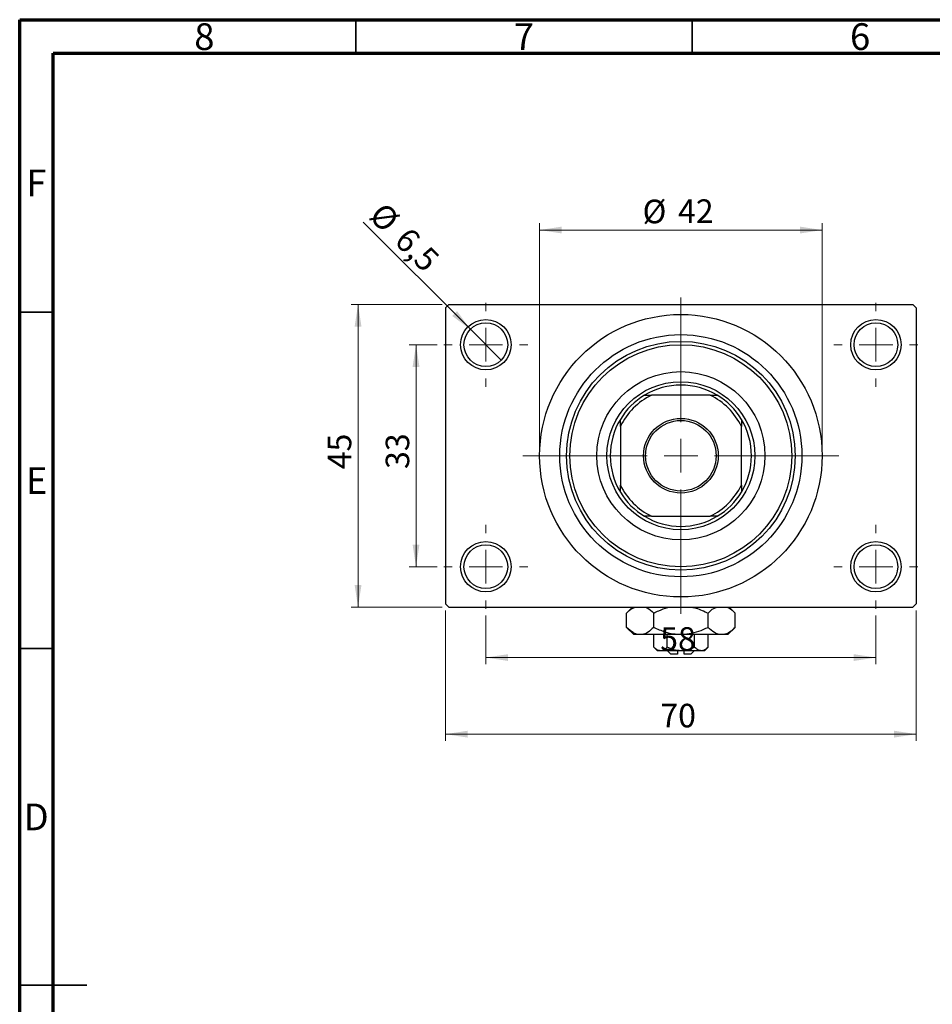
# Model space of a CAD drawing. Units: millimetres. Extents: x 15 to 462, y 5 to 292.
# Drawn here: x 15 to 151, y 146 to 292 of the extents above; entities that cross this region are included whole.
import ezdxf

# ---------------------------------------------------------------- set-up
doc = ezdxf.new("R2010")
doc.units = ezdxf.units.MM
doc.styles.add('SLDTEXTSTYLE0', font='TXT', dxfattribs={"width": 0.75})
doc.dimstyles.new('SLDDIMSTYLE0', dxfattribs={"dimtxt": 3.5, "dimasz": 3.302, "dimexe": 0, "dimexo": 0.0625, "dimgap": 0.875, "dimtad": 1, "dimdec": 0, "dimrnd": 1e-09, "dimzin": 12, "dimdsep": 46, "dimtxsty": 'SLDTEXTSTYLE0', "dimsah": 1, "dimcen": 0.09, "dimadec": 0, "dimazin": 3, "dimtfac": 1, "dimtdec": 0, "dimtofl": 0, "dimtmove": 0, "dimatfit": 3, "dimfxl": 1, "dimfrac": 2, "dimtolj": 1, "dimtzin": 12, "dimarcsym": 0})
doc.dimstyles.new('SLDDIMSTYLE2', dxfattribs={"dimtxt": 3.5, "dimasz": 3.302, "dimexe": 0, "dimexo": 0.0625, "dimgap": 0.875, "dimtad": 1, "dimdec": 0, "dimrnd": 1e-09, "dimzin": 12, "dimdsep": 46, "dimtxsty": 'SLDTEXTSTYLE0', "dimsah": 1, "dimcen": 0.09, "dimadec": 0, "dimazin": 3, "dimtfac": 1, "dimtofl": 0, "dimtmove": 0, "dimatfit": 3, "dimfxl": 1, "dimfrac": 2, "dimtolj": 1, "dimtzin": 12, "dimarcsym": 0})
doc.dimstyles.new('SLDDIMSTYLE3', dxfattribs={"dimtxt": 3.5, "dimasz": 3.302, "dimexe": 0, "dimexo": 0.0625, "dimgap": 0.875, "dimtad": 1, "dimdec": 1, "dimrnd": 1e-09, "dimzin": 12, "dimdsep": 46, "dimtxsty": 'SLDTEXTSTYLE0', "dimblk1": 'NONE', "dimsah": 1, "dimcen": 0, "dimadec": 0, "dimazin": 3, "dimtfac": 1, "dimtdec": 1, "dimtmove": 0, "dimatfit": 3, "dimldrblk": 'NONE', "dimfxl": 1, "dimfrac": 2, "dimtolj": 1, "dimtzin": 12, "dimarcsym": 0})

# ---------------------------------------------------------------- blocks, each defined once
blk = doc.blocks.new('_D_4')
at = {"color": 7, "linetype": 'Continuous', "lineweight": 0}
for p, q in [((77.81, 249.68), (64.31, 249.68)), ((65.31, 204.68), (65.31, 249.68)), ((77.81, 204.68), (64.31, 204.68))]:
    blk.add_line(p, q, dxfattribs=at)
at = {"color": 7, "linetype": 'Continuous', "lineweight": 18}
for points in [[(65.31, 249.68), (64.8, 246.37), (65.82, 246.37)], [(65.31, 204.68), (65.82, 207.98), (64.8, 207.98)]]:
    blk.add_solid(points, dxfattribs=at)
at = {"color": 7, "linetype": 'Continuous', "lineweight": 18, "insert": (60.8, 225.16), "char_height": 3.5, "attachment_point": 1, "rotation": 90, "style": 'SLDTEXTSTYLE0'}
blk.add_mtext('45', dxfattribs=at)
blk = doc.blocks.new('_D_5')
at = {"color": 7, "linetype": 'Continuous', "lineweight": 0}
for p, q in [((78.31, 204.18), (78.31, 184.79)), ((148.31, 204.18), (148.31, 184.79)), ((78.31, 185.79), (148.31, 185.79))]:
    blk.add_line(p, q, dxfattribs=at)
at = {"color": 7, "linetype": 'Continuous', "lineweight": 18}
for points in [[(78.31, 185.79), (81.61, 185.28), (81.61, 186.3)], [(148.31, 185.79), (145.01, 186.3), (145.01, 185.28)]]:
    blk.add_solid(points, dxfattribs=at)
at = {"color": 7, "linetype": 'Continuous', "lineweight": 18, "insert": (110.25, 190.3), "char_height": 3.5, "attachment_point": 1, "style": 'SLDTEXTSTYLE0'}
blk.add_mtext('70', dxfattribs=at)
blk = doc.blocks.new('_D_6')
at = {"color": 7, "linetype": 'Continuous', "lineweight": 0}
for p, q in [((77.06, 243.68), (72.93, 243.68)), ((73.93, 243.68), (73.93, 210.68)), ((77.06, 210.68), (72.93, 210.68))]:
    blk.add_line(p, q, dxfattribs=at)
at = {"color": 7, "linetype": 'Continuous', "lineweight": 18}
for points in [[(73.93, 243.68), (73.42, 240.37), (74.44, 240.37)], [(73.93, 210.68), (74.44, 213.98), (73.42, 213.98)]]:
    blk.add_solid(points, dxfattribs=at)
at = {"color": 7, "linetype": 'Continuous', "lineweight": 18, "insert": (69.42, 225.21), "char_height": 3.5, "attachment_point": 1, "rotation": 90, "style": 'SLDTEXTSTYLE0'}
blk.add_mtext('33', dxfattribs=at)
blk = doc.blocks.new('_D_7')
at = {"color": 7, "linetype": 'Continuous', "lineweight": 0}
for p, q in [((84.31, 203.43), (84.31, 196.18)), ((142.31, 203.43), (142.31, 196.18)), ((84.31, 197.18), (142.31, 197.18))]:
    blk.add_line(p, q, dxfattribs=at)
at = {"color": 7, "linetype": 'Continuous', "lineweight": 18}
for points in [[(84.31, 197.18), (87.61, 196.67), (87.61, 197.68)], [(142.31, 197.18), (139.01, 197.68), (139.01, 196.67)]]:
    blk.add_solid(points, dxfattribs=at)
at = {"color": 7, "linetype": 'Continuous', "lineweight": 18, "insert": (110.23, 201.69), "char_height": 3.5, "attachment_point": 1, "style": 'SLDTEXTSTYLE0'}
blk.add_mtext('58', dxfattribs=at)
blk = doc.blocks.new('_D_8')
at = {"color": 7, "linetype": 'Continuous', "lineweight": 0}
for p, q in [((92.31, 228.18), (92.31, 261.73)), ((92.31, 260.73), (134.31, 260.73)), ((134.31, 228.18), (134.31, 261.73))]:
    blk.add_line(p, q, dxfattribs=at)
at = {"color": 7, "linetype": 'Continuous', "lineweight": 18}
for points in [[(92.31, 260.73), (95.61, 260.22), (95.61, 261.24)], [(134.31, 260.73), (131.01, 261.24), (131.01, 260.22)]]:
    blk.add_solid(points, dxfattribs=at)
at = {"color": 7, "linetype": 'Continuous', "lineweight": 18, "char_height": 3.5, "attachment_point": 1, "style": 'SLDTEXTSTYLE0'}
for s, insert in [('%%c', (107.61, 265.24)), ('42', (112.88, 265.29))]:
    blk.add_mtext(s, dxfattribs=dict(at, insert=insert))
blk = doc.blocks.new('_D_9')
at = {"color": 7, "linetype": 'Continuous', "lineweight": 0}
for q in [(66.06, 261.92), (86.61, 241.38)]:
    blk.add_line((82.01, 245.97), q, dxfattribs=at)
at = {"color": 7, "linetype": 'Continuous', "lineweight": 18}
blk.add_solid([(82.01, 245.97), (80.04, 248.67), (79.32, 247.95)], dxfattribs=at)
at = {"color": 7, "linetype": 'Continuous', "lineweight": 18, "char_height": 3.5, "attachment_point": 1, "rotation": 315, "style": 'SLDTEXTSTYLE0'}
for s, insert in [('%%c', (69.23, 265.1)), ('6,5', (73, 261.4))]:
    blk.add_mtext(s, dxfattribs=dict(at, insert=insert))
blk = doc.blocks.new('_None')
blk = doc.blocks.new('SW_CENTERMARKSYMBOL_0')
at = {"color": 0, "linetype": 'Continuous', "lineweight": 18}
for p, q in [((0, 5), (0, 6.25)), ((0, 0), (0, 2.5)), ((-5, 0), (-6.25, 0)), ((0, 0), (-2.5, 0)), ((0, 0), (0, -2.5)), ((0, 0), (2.5, 0)), ((5, 0), (6.25, 0)), ((0, -5), (0, -6.25))]:
    blk.add_line(p, q, dxfattribs=at)
blk = doc.blocks.new('SW_CENTERMARKSYMBOL_1')
at = {"color": 0, "linetype": 'Continuous', "lineweight": 18}
for p, q in [((0, 5), (0, 6.25)), ((0, 0), (0, 2.5)), ((-5, 0), (-6.25, 0)), ((0, 0), (-2.5, 0)), ((0, 0), (0, -2.5)), ((0, 0), (2.5, 0)), ((5, 0), (6.25, 0)), ((0, -5), (0, -6.25))]:
    blk.add_line(p, q, dxfattribs=at)
blk = doc.blocks.new('SW_CENTERMARKSYMBOL_2')
at = {"color": 0, "linetype": 'Continuous', "lineweight": 18}
for p, q in [((0, 5), (0, 6.25)), ((0, 0), (0, 2.5)), ((-5, 0), (-6.25, 0)), ((0, 0), (-2.5, 0)), ((0, 0), (0, -2.5)), ((0, 0), (2.5, 0)), ((5, 0), (6.25, 0)), ((0, -5), (0, -6.25))]:
    blk.add_line(p, q, dxfattribs=at)
blk = doc.blocks.new('SW_CENTERMARKSYMBOL_3')
at = {"color": 0, "linetype": 'Continuous', "lineweight": 18}
for p, q in [((0, 5), (0, 6.25)), ((0, 0), (0, 2.5)), ((-5, 0), (-6.25, 0)), ((0, 0), (-2.5, 0)), ((0, 0), (0, -2.5)), ((0, 0), (2.5, 0)), ((5, 0), (6.25, 0)), ((0, -5), (0, -6.25))]:
    blk.add_line(p, q, dxfattribs=at)
blk = doc.blocks.new('SW_CENTERMARKSYMBOL_4')
at = {"color": 0, "linetype": 'Continuous', "lineweight": 18}
for p, q in [((0, 5), (0, 23.5)), ((0, 0), (0, 2.5)), ((-5, 0), (-23.5, 0)), ((0, 0), (-2.5, 0)), ((0, 0), (0, -2.5)), ((0, 0), (2.5, 0)), ((5, 0), (23.5, 0)), ((0, -5), (0, -23.5))]:
    blk.add_line(p, q, dxfattribs=at)

msp = doc.modelspace()

# ---------------------------------------------------------------- linework, layer by layer
at = {"color": 7, "linetype": 'Continuous', "lineweight": 70}
for p, q in [((15, 5), (15, 292)), ((15, 292), (415, 292)), ((20, 10), (20, 287)), ((20, 287), (410, 287))]:
    msp.add_line(p, q, dxfattribs=at)
at = {"color": 7, "linetype": 'Continuous', "lineweight": 35}
for p, q in [((65, 287), (65, 292)), ((115, 287), (115, 292)), ((20, 248.5), (15, 248.5)), ((20, 198.5), (15, 198.5)), ((15, 148.5), (25, 148.5)), ((20, 148.5), (15, 148.5))]:
    msp.add_line(p, q, dxfattribs=at)
at = {"color": 7, "linetype": 'Continuous', "lineweight": 25}
for p, q in [((78.81, 249.68), (78.31, 249.18)), ((78.31, 249.18), (78.31, 205.18)), ((78.81, 249.68), (147.81, 249.68)), ((148.31, 249.18), (147.81, 249.68)), ((148.31, 249.18), (148.31, 205.18)), ((107.9, 236.18), (108.95, 236.18)), ((117.67, 236.18), (108.95, 236.18)), ((117.67, 236.18), (118.72, 236.18)), ((104.31, 231.54), (104.31, 232.58)), ((104.31, 231.54), (104.31, 222.82)), ((122.31, 232.58), (122.31, 231.54)), ((122.31, 222.82), (122.31, 231.54)), ((104.31, 221.77), (104.31, 222.82)), ((122.31, 222.82), (122.31, 221.77)), ((108.95, 218.18), (107.9, 218.18)), ((108.95, 218.18), (117.67, 218.18)), ((118.72, 218.18), (117.67, 218.18)), ((78.31, 205.18), (78.81, 204.68)), ((147.81, 204.68), (148.31, 205.18)), ((78.81, 204.68), (147.81, 204.68)), ((106.11, 204.68), (105.23, 203.79)), ((105.23, 201.66), (105.23, 203.79)), ((109.27, 201.66), (109.27, 203.79)), ((117.35, 201.66), (117.35, 203.79)), ((121.39, 203.79), (120.51, 204.68)), ((121.39, 201.66), (121.39, 203.79)), ((105.23, 201.66), (106.31, 200.58)), ((107.25, 200.58), (106.31, 200.58)), ((113.31, 200.58), (107.25, 200.58)), ((109.27, 198.72), (109.27, 200.58)), ((111.29, 198.72), (111.29, 200.58)), ((119.37, 200.58), (113.31, 200.58)), ((115.33, 198.72), (115.33, 200.58)), ((117.35, 198.72), (117.35, 200.58)), ((120.31, 200.58), (119.37, 200.58)), ((120.31, 200.58), (121.39, 201.66)), ((109.27, 198.72), (109.81, 198.18)), ((110.28, 198.18), (109.81, 198.18)), ((113.31, 198.18), (110.28, 198.18)), ((111.31, 198.18), (111.81, 197.68)), ((112.81, 197.68), (111.81, 197.68)), ((112.81, 198.18), (112.81, 197.68)), ((116.34, 198.18), (113.31, 198.18)), ((113.81, 197.68), (113.81, 198.18)), ((114.81, 197.68), (113.81, 197.68)), ((114.81, 197.68), (115.31, 198.18)), ((116.81, 198.18), (116.34, 198.18)), ((116.81, 198.18), (117.35, 198.72))]:
    msp.add_line(p, q, dxfattribs=at)
for centre, radius in [((84.31, 243.68), 3.75), ((113.31, 227.18), 21), ((142.31, 243.68), 3.75), ((84.31, 243.68), 3.25), ((142.31, 243.68), 3.25), ((113.31, 227.18), 18), ((113.31, 227.18), 17), ((113.31, 227.18), 16.5), ((113.31, 227.18), 12.5), ((113.31, 227.18), 11), ((113.31, 227.18), 5.55), ((113.31, 227.18), 5.25), ((84.31, 210.68), 3.75), ((84.31, 210.68), 3.25), ((142.31, 210.68), 3.75), ((142.31, 210.68), 3.25)]:
    msp.add_circle(centre, radius, dxfattribs=at)
for radius, start, end in [(10.5, 58.9973, 121.0027), (10.5, 121.0027, 148.9973), (10, 115.8419, 154.1581), (10, 25.8419, 64.1581), (10.5, 31.0027, 58.9973), (10.5, 148.9973, 211.0027), (10.5, 328.9973, 31.0027), (10, 205.8419, 244.1581), (10, 295.8419, 334.1581), (10.5, 211.0027, 238.9973), (10.5, 301.0027, 328.9973), (10.5, 238.9973, 301.0027)]:
    msp.add_arc((113.31, 227.18), radius, start, end, dxfattribs=at)
for points, knots in [([(105.23, 203.79), (105.5, 204.06), (105.92, 204.47), (106.38, 204.62), (106.54, 204.68)], [0, 0, 0, 0, 0.656437, 1, 1, 1, 1]), ([(108.05, 204.68), (108.13, 204.64), (108.56, 204.47), (108.95, 204.1), (109.27, 203.79)], [0, 0, 0, 0, 0.1951824, 1, 1, 1, 1]), ([(109.27, 203.79), (109.52, 203.91), (110.2, 204.23), (111.02, 204.56), (111.61, 204.66), (111.74, 204.68)], [0, 0, 0, 0, 0.322798, 0.851281, 1, 1, 1, 1]), ([(114.91, 204.68), (115.13, 204.63), (115.98, 204.45), (116.77, 204.07), (117.35, 203.79)], [0, 0, 0, 0, 0.263827, 1, 1, 1, 1]), ([(117.35, 203.79), (117.63, 204.06), (118.04, 204.47), (118.5, 204.62), (118.66, 204.68)], [0, 0, 0, 0, 0.656437, 1, 1, 1, 1]), ([(120.17, 204.68), (120.26, 204.64), (120.68, 204.47), (121.08, 204.1), (121.39, 203.79)], [0, 0, 0, 0, 0.195182, 1, 1, 1, 1]), ([(107.25, 200.58), (107.07, 200.59), (106.72, 200.62), (106.03, 200.94), (105.54, 201.37), (105.23, 201.66)], [0, 0, 0, 0, 0.249705, 0.504621, 1, 1, 1, 1]), ([(109.27, 201.66), (108.99, 201.41), (108.43, 200.89), (107.73, 200.6), (107.33, 200.58), (107.25, 200.58)], [0, 0, 0, 0, 0.432384, 0.879551, 1, 1, 1, 1]), ([(113.31, 200.58), (112.93, 200.59), (112.16, 200.63), (110.79, 200.97), (109.85, 201.39), (109.27, 201.66)], [0, 0, 0, 0, 0.269362, 0.545182, 1, 1, 1, 1]), ([(117.35, 201.66), (117.09, 201.54), (116.42, 201.21), (115.26, 200.81), (114.15, 200.6), (113.49, 200.58), (113.31, 200.58)], [0, 0, 0, 0, 0.201619, 0.531707, 0.869761, 1, 1, 1, 1]), ([(119.37, 200.58), (119.2, 200.59), (118.84, 200.62), (118.15, 200.94), (117.67, 201.37), (117.35, 201.66)], [0, 0, 0, 0, 0.249705, 0.504621, 1, 1, 1, 1]), ([(121.39, 201.66), (121.12, 201.41), (120.55, 200.89), (119.85, 200.6), (119.46, 200.58), (119.37, 200.58)], [0, 0, 0, 0, 0.432384, 0.879551, 1, 1, 1, 1]), ([(110.28, 198.18), (110.1, 198.21), (109.75, 198.27), (109.43, 198.57), (109.27, 198.72)], [0, 0, 0, 0, 0.50399, 1, 1, 1, 1]), ([(111.29, 198.72), (111.15, 198.59), (110.87, 198.33), (110.52, 198.19), (110.32, 198.18), (110.28, 198.18)], [0, 0, 0, 0, 0.432379, 0.879541, 1, 1, 1, 1]), ([(113.31, 198.18), (112.95, 198.21), (112.24, 198.27), (111.6, 198.57), (111.29, 198.72)], [0, 0, 0, 0, 0.508862, 1, 1, 1, 1]), ([(115.33, 198.72), (115.23, 198.67), (114.7, 198.42), (114.02, 198.2), (113.43, 198.18), (113.31, 198.18)], [0, 0, 0, 0, 0.160263, 0.830149, 1, 1, 1, 1]), ([(116.34, 198.18), (116.16, 198.21), (115.81, 198.27), (115.49, 198.57), (115.33, 198.72)], [0, 0, 0, 0, 0.50399, 1, 1, 1, 1]), ([(117.35, 198.72), (117.21, 198.59), (116.93, 198.33), (116.58, 198.19), (116.38, 198.18), (116.34, 198.18)], [0, 0, 0, 0, 0.432379, 0.879541, 1, 1, 1, 1])]:
    msp.add_open_spline(points, degree=3, knots=knots, dxfattribs=at)

# ---------------------------------------------------------------- block references
at = {"color": 7, "linetype": 'Continuous', "lineweight": 0}
for name, p in [('SW_CENTERMARKSYMBOL_4', (113.31, 227.18)), ('SW_CENTERMARKSYMBOL_0', (84.31, 243.68)), ('SW_CENTERMARKSYMBOL_1', (142.31, 243.68)), ('SW_CENTERMARKSYMBOL_3', (84.31, 210.68)), ('SW_CENTERMARKSYMBOL_2', (142.31, 210.68))]:
    msp.add_blockref(name, p, dxfattribs=at)

# ---------------------------------------------------------------- texts
at = {"color": 7, "linetype": 'Continuous', "lineweight": 0, "char_height": 3.97, "attachment_point": 2, "style": 'SLDTEXTSTYLE0'}
for s, insert in [('8', (42.46, 291.47)), ('7', (89.96, 291.47)), ('6', (139.96, 291.47)), ('F', (17.46, 269.72)), ('E', (17.51, 225.47)), ('D', (17.45, 175.47))]:
    msp.add_mtext(s, dxfattribs=dict(at, insert=insert))

# ---------------------------------------------------------------- dimensions: what is measured, and where the dimension line sits
at = {"color": 7, "linetype": 'Continuous', "lineweight": 18}
dim = msp.add_diameter_dim_2p(p1=(86.61, 241.38), p2=(82.01, 245.97), dimstyle='SLDDIMSTYLE3', dxfattribs=at)
dim.commit()
dim.dimension.update_dxf_attribs({"geometry": '_D_9', "text_midpoint": (70.08, 257.91), "dimtype": 163})
dim = msp.add_linear_dim(base=(134.31, 260.73), p1=(92.31, 227.18), p2=(134.31, 227.18), text='%%c<>', dimstyle='SLDDIMSTYLE0', dxfattribs=at)
dim.commit()
dim.dimension.update_dxf_attribs({"geometry": '_D_8', "text_midpoint": (112.83, 260.73), "dimtype": 160})
for base, p1, p2, dimstyle, picture, middle in [((65.31, 249.68), (78.81, 204.68), (78.81, 249.68), 'SLDDIMSTYLE0', '_D_4', (65.31, 227.74)), ((73.93, 210.68), (78.06, 243.68), (78.06, 210.68), 'SLDDIMSTYLE2', '_D_6', (73.93, 227.79))]:
    dim = msp.add_linear_dim(base=base, p1=p1, p2=p2, angle=90, dimstyle=dimstyle, dxfattribs=at)
    dim.commit()
    dim.dimension.update_dxf_attribs({"geometry": picture, "text_midpoint": middle, "dimtype": 160})
for base, p1, p2, dimstyle, picture, middle in [((148.31, 185.79), (78.31, 205.18), (148.31, 205.18), 'SLDDIMSTYLE0', '_D_5', (112.84, 185.79)), ((142.31, 197.18), (84.31, 204.43), (142.31, 204.43), 'SLDDIMSTYLE2', '_D_7', (112.82, 197.18))]:
    dim = msp.add_linear_dim(base=base, p1=p1, p2=p2, dimstyle=dimstyle, dxfattribs=at)
    dim.commit()
    dim.dimension.update_dxf_attribs({"geometry": picture, "text_midpoint": middle, "dimtype": 160})

doc.saveas('drawing.dxf')
